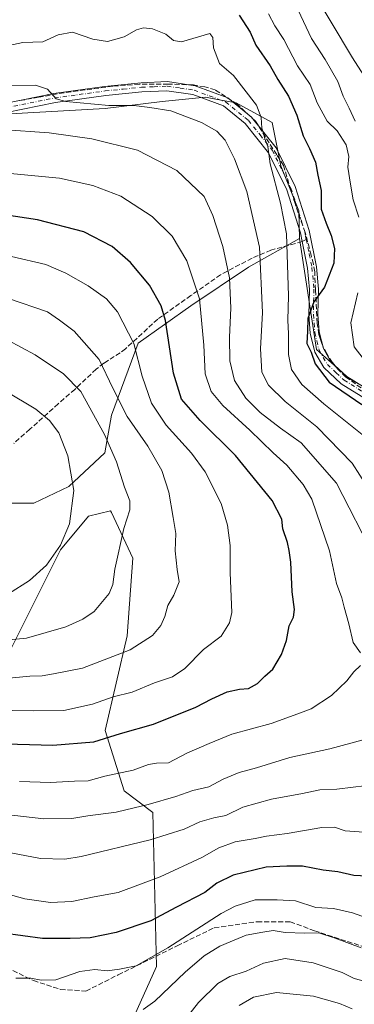
# Model space of a CAD drawing. Units: metres. Extents: x 603126 to 606545, y 4789365 to 4791733.
# Drawn here: x 606239 to 606349, y 4790329 to 4790654 of the extents above; entities that cross this region are included whole.
import ezdxf

# ---------------------------------------------------------------- set-up
doc = ezdxf.new("R2010")
doc.units = ezdxf.units.M
doc.header["$MEASUREMENT"] = 0
doc.linetypes.add('DGN Style 3', pattern=[2.307223458686699, 1.648016756204785, -0.6592067024819142])
doc.linetypes.add('DGN Style 4', pattern=[2.6384748266838614, 1.318413404963828, -0.6592067024819142, 0.001648016756204785, -0.6592067024819142])
for name, color, linetype, lineweight in [('Arbolado forestal CxS', 92, 'Continuous', 0), ('Camino Cxs', 7, 'Continuous', 0), ('Camino eje', 30, 'DGN Style 4', 13), ('Conducción de hidrocarburos lineal', 6, 'DGN Style 3', 0), ('Curva de nivel maestra', 30, 'Continuous', 30), ('Curva de nivel normal', 30, 'Continuous', 0), ('Senda', 7, 'DGN Style 3', 0), ('Senda no paivmentada conexión', 7, 'DGN Style 3', 0)]:
    doc.layers.add(name, color=color, linetype=linetype, lineweight=lineweight)

# ---------------------------------------------------------------- blocks, each defined once
blk = doc.blocks.new('*U30')
at = {"layer": 'Camino Cxs', "color": 7, "linetype": 'Continuous', "lineweight": 0}
for points in [[(606360.1201, 4790524.870100001, 256.769100000005), (606344.9700999996, 4790534.2601, 258.0026999999973), (606339.1700999998, 4790539.6601, 261.5642999999982), (606336.2301000003, 4790544.7501, 261.305600000007), (606334.7100999998, 4790550.960100001, 258.7195000000065), (606334.2500999998, 4790557.050100001, 260.834600000002), (606334.4101, 4790565.420100001, 257.7728000000061), (606333.7901, 4790572.470100001, 257.1122999999934), (606332.0301000001, 4790581.190099999, 256.4238000000041), (606331.4401000004, 4790584.090100001, 258.5675000000047), (606326.9401000004, 4790598.2601, 264.4894000000059), (606320.9001000002, 4790610.530099999, 270.3184999999939), (606313.1801000005, 4790620.130100001, 273.3163999999961), (606305.9801000003, 4790625.960100001, 267.7985999999946), (606295.9401000004, 4790629.720100001, 267.9625999999989), (606287.3400999998, 4790630.970100001, 265.9118000000017), (606278.9901000002, 4790630.640100001, 263.6401999999944), (606267.1001000004, 4790629.420100001, 267.0265000000072), (606250.4700999996, 4790627.120100001, 267.8864000000031), (606234.3400999998, 4790623.850099999, 269.061400000006)], [(606233.7200999996, 4790626.780099999, 264.7523999999976), (606249.9700999996, 4790630.0801, 265.4023000000016), (606266.7401000002, 4790632.4001, 261.8684000000067), (606278.7801000001, 4790633.640100001, 260.684699999998), (606287.5000999998, 4790633.9801, 261.5777999999991), (606296.6901000004, 4790632.640100001, 260.7592000000004), (606307.4901000002, 4790628.600099999, 264.2712999999931), (606315.3201000001, 4790622.2601, 271.702099999995), (606323.4401000004, 4790612.1501, 265.707899999994), (606329.7301000003, 4790599.380100001, 261.1054000000004), (606334.3501000004, 4790584.840100001, 256.6635999999999), (606336.7600999996, 4790572.9001, 253.4152000000031), (606337.4101, 4790565.530099999, 252.727899999998), (606337.2500999998, 4790557.140100001, 255.4945000000007), (606337.6901000004, 4790551.4301, 253.116200000004), (606339.0401, 4790545.880100001, 256.6202000000048), (606341.5401, 4790541.550100001, 255.8493000000017), (606346.8000999996, 4790536.6601, 254.3993000000046), (606361.9101, 4790527.290100001, 255.2915000000066)]]:
    blk.add_polyline3d(points, dxfattribs=at)

msp = doc.modelspace()

# ---------------------------------------------------------------- linework, layer by layer
at = {"layer": 'Arbolado forestal CxS', "color": 92, "linetype": 'Continuous', "lineweight": 0}
for points in [[(606331.1391000003, 4790582.200099999, 253.5498999999982), (606330.8843, 4790591.394900001, 253.3546000000061), (606324.9455000004, 4790606.2393, 254.6693999999989), (606322.1290999996, 4790620.531099999, 254.0862000000052), (606310.1662999997, 4790626.9781, 256.2091999999975), (606302.8391000004, 4790628.309900001, 256.8754000000045), (606300.0428999999, 4790628.818499999, 257.1852000000072), (606285.7789000003, 4790627.4375, 258.6046000000061), (606266.9143000003, 4790625.1351, 260.0259999999981), (606225.5484999996, 4790622.8007, 262.2511999999988), (606190.6064999999, 4790610.751300001, 265.411500000002), (606137.5921, 4790587.858300001, 272.1153000000049), (606107.4691000005, 4790591.472100001, 270.8567999999942), (606086.9861000003, 4790583.037699999, 272.7486999999965), (606041.2001, 4790573.398499999, 275.9587000000029), (606014.4452999998, 4790571.2829, 278.2485000000015), (605997.6892999997, 4790572.987299999, 279.9296000000031), (605987.2969000004, 4790574.044500001, 281.2636000000057), (605975.3343000002, 4790571.282299999, 283.5282000000007)], [(606331.1391000003, 4790582.200099999, 253.5498999999982), (606330.8843, 4790591.394900001, 253.3546000000061), (606324.9455000004, 4790606.2393, 254.6693999999989), (606322.1290999996, 4790620.531099999, 254.0862000000052), (606310.1662999997, 4790626.9781, 256.2091999999975), (606302.8391000004, 4790628.309900001, 256.8754000000045), (606300.0428999999, 4790628.818499999, 257.1852000000072), (606285.7789000003, 4790627.4375, 258.6046000000061), (606266.9143000003, 4790625.1351, 260.0259999999981), (606225.5484999996, 4790622.8007, 262.2511999999988), (606190.6064999999, 4790610.751300001, 265.411500000002), (606137.5921, 4790587.858300001, 272.1153000000049), (606107.4691000005, 4790591.472100001, 270.8567999999942), (606086.9861000003, 4790583.037699999, 272.7486999999965), (606041.2001, 4790573.398499999, 275.9587000000029), (606014.4452999998, 4790571.2829, 278.2485000000015), (605997.6892999997, 4790572.987299999, 279.9296000000031), (605987.2969000004, 4790574.044500001, 281.2636000000057), (605975.3343000002, 4790571.282299999, 283.5282000000007)], [(606357.5229000002, 4790530.2665, 246.6791999999987), (606347.6467000004, 4790535.858899999, 247.6916999999958), (606336.8025000002, 4790545.5471, 250.1726000000053), (606331.1391000003, 4790582.200099999, 253.5498999999982), (606330.8843, 4790591.394900001, 253.3546000000061), (606324.9455000004, 4790606.2393, 254.6693999999989), (606322.1290999996, 4790620.531099999, 254.0862000000052), (606310.1662999997, 4790626.9781, 256.2091999999975), (606302.8391000004, 4790628.309900001, 256.8754000000045), (606300.0428999999, 4790628.818499999, 257.1852000000072), (606285.7789000003, 4790627.4375, 258.6046000000061), (606266.9143000003, 4790625.1351, 260.0259999999981), (606225.5484999996, 4790622.8007, 262.2511999999988), (606190.6064999999, 4790610.751300001, 265.411500000002), (606137.5921, 4790587.858300001, 272.1153000000049), (606107.4691000005, 4790591.472100001, 270.8567999999942), (606086.9861000003, 4790583.037699999, 272.7486999999965), (606041.2001, 4790573.398499999, 275.9587000000029), (606014.4452999998, 4790571.2829, 278.2485000000015)], [(606225.5484999996, 4790622.8007, 262.2511999999988), (606266.9143000003, 4790625.1351, 260.0259999999981), (606285.7789000003, 4790627.4375, 258.6046000000061), (606300.0428999999, 4790628.818499999, 257.1852000000072), (606302.8391000004, 4790628.309900001, 256.8754000000045), (606310.1662999997, 4790626.9781, 256.2091999999975), (606322.1290999996, 4790620.531099999, 254.0862000000052), (606324.9455000004, 4790606.2393, 254.6693999999989), (606330.8843, 4790591.394900001, 253.3546000000061), (606331.1391000003, 4790582.200099999, 253.5498999999982), (606314.3425000003, 4790572.7323, 262.9621000000043), (606295.2562999995, 4790560.007900001, 272.1635999999999), (606277.8664999995, 4790547.707900001, 280.023000000001), (606268.9596999995, 4790523.9553, 287.4756999999955), (606266.8173000002, 4790511.4363, 291.3833000000013), (606254.8545000004, 4790500.3935, 296.0293999999994), (606243.3517000005, 4790494.8729, 298.8315000000002), (606230.0072999997, 4790494.8727, 301.5807999999961)], [(605975.3343000002, 4790571.282299999, 283.5282000000007), (605973.4929000001, 4790562.533500001, 287.3460000000051), (605975.3349000001, 4790550.101500001, 292.1584000000003), (605975.7953000005, 4790529.841700001, 298.8503999999957), (605977.6359000001, 4790511.884099999, 304.0699000000022), (605986.3794999998, 4790496.6897, 307.8672999999981), (605995.2736999998, 4790486.273700001, 309.7333999999973), (606005.1973000001, 4790474.6513, 310.5369000000064), (606088.4807000002, 4790476.494700001, 306.110400000005), (606156.5793000003, 4790482.481500001, 306.1947999999975), (606189.5157000005, 4790485.2093, 304.7404999999999), (606213.4424999999, 4790491.191299999, 303.716499999995), (606230.0072999997, 4790494.8727, 301.5807999999961), (606243.3517000005, 4790494.8729, 298.8315000000002), (606254.8545000004, 4790500.3935, 296.0293999999994), (606266.8173000002, 4790511.4363, 291.3833000000013), (606268.9596999995, 4790523.9553, 287.4756999999955), (606277.8664999995, 4790547.707900001, 280.023000000001), (606295.2562999995, 4790560.007900001, 272.1635999999999), (606314.3425000003, 4790572.7323, 262.9621000000043), (606331.1391000003, 4790582.200099999, 253.5498999999982)], [(605975.3343000002, 4790571.282299999, 283.5282000000007), (605973.4929000001, 4790562.533500001, 287.3460000000051), (605975.3349000001, 4790550.101500001, 292.1584000000003), (605975.7953000005, 4790529.841700001, 298.8503999999957), (605977.6359000001, 4790511.884099999, 304.0699000000022), (605986.3794999998, 4790496.6897, 307.8672999999981), (605995.2736999998, 4790486.273700001, 309.7333999999973), (606005.1973000001, 4790474.6513, 310.5369000000064), (606088.4807000002, 4790476.494700001, 306.110400000005), (606156.5793000003, 4790482.481500001, 306.1947999999975), (606189.5157000005, 4790485.2093, 304.7404999999999), (606213.4424999999, 4790491.191299999, 303.716499999995), (606230.0072999997, 4790494.8727, 301.5807999999961), (606243.3517000005, 4790494.8729, 298.8315000000002), (606254.8545000004, 4790500.3935, 296.0293999999994), (606266.8173000002, 4790511.4363, 291.3833000000013), (606268.9596999995, 4790523.9553, 287.4756999999955), (606277.8664999995, 4790547.707900001, 280.023000000001), (606295.2562999995, 4790560.007900001, 272.1635999999999), (606314.3425000003, 4790572.7323, 262.9621000000043), (606331.1391000003, 4790582.200099999, 253.5498999999982)], [(606005.1973000001, 4790474.6513, 310.5369000000064), (606088.4807000002, 4790476.494700001, 306.110400000005), (606156.5793000003, 4790482.481500001, 306.1947999999975), (606189.5157000005, 4790485.2093, 304.7404999999999), (606213.4424999999, 4790491.191299999, 303.716499999995), (606230.0072999997, 4790494.8727, 301.5807999999961), (606243.3517000005, 4790494.8729, 298.8315000000002), (606254.8545000004, 4790500.3935, 296.0293999999994), (606266.8173000002, 4790511.4363, 291.3833000000013), (606268.9596999995, 4790523.9553, 287.4756999999955), (606277.8664999995, 4790547.707900001, 280.023000000001), (606295.2562999995, 4790560.007900001, 272.1635999999999), (606314.3425000003, 4790572.7323, 262.9621000000043), (606331.1391000003, 4790582.200099999, 253.5498999999982), (606336.8025000002, 4790545.5471, 250.1726000000053), (606347.6467000004, 4790535.858899999, 247.6916999999958), (606357.5229000002, 4790530.2665, 246.6791999999987)], [(606331.1391000003, 4790582.200099999, 253.5498999999982), (606336.8025000002, 4790545.5471, 250.1726000000053), (606347.6467000004, 4790535.858899999, 247.6916999999958), (606357.5229000002, 4790530.2665, 246.6791999999987), (606392.0066999998, 4790502.651699999, 242.4807000000001), (606444.2220999999, 4790485.860500001, 237.8447000000015), (606469.9842999997, 4790468.380899999, 233.335500000001)], [(606331.1391000003, 4790582.200099999, 253.5498999999982), (606336.8025000002, 4790545.5471, 250.1726000000053), (606347.6467000004, 4790535.858899999, 247.6916999999958), (606357.5229000002, 4790530.2665, 246.6791999999987), (606392.0066999998, 4790502.651699999, 242.4807000000001), (606444.2220999999, 4790485.860500001, 237.8447000000015), (606469.9842999997, 4790468.380899999, 233.335500000001)], [(606270.5456999998, 4790312.3259, 236.861699999994), (606283.8349000001, 4790341.947100001, 244.5994000000064), (606282.6514999997, 4790392.7851, 264.3656000000047), (606273.1923000002, 4790399.8781, 268.4563000000053), (606266.8674999997, 4790419.8059, 276.7112000000052), (606274.2156999996, 4790451.040100001, 286.9293999999936), (606276.0537, 4790476.761499999, 289.2333999999973), (606268.9589000001, 4790491.834899999, 291.9833999999973), (606268.7039000001, 4790492.377900001, 292.0644999999931), (606261.3537, 4790490.540899999, 294.1953999999969), (606252.1681000004, 4790479.517100001, 295.6091000000015), (606235.6337000001, 4790446.445900001, 289.946100000001), (606145.6039000005, 4790447.363500001, 292.2477999999974), (606141.7713000001, 4790445.5747, 291.6940999999933), (606131.8240999999, 4790440.9323, 289.9557999999961), (606131.8252999998, 4790395.250700001, 264.9670000000042), (606117.7638999998, 4790381.189300001, 256.133799999996), (606107.9924999997, 4790377.699300001, 253.8600000000006), (606099.6173, 4790370.719900001, 253.2502999999997), (606094.7319, 4790362.3443, 250.7320999999938), (606085.6919, 4790335.5339, 244.1818999999959), (606095.5219000002, 4790314.2369, 237.5540000000037)], [(606119.8596999999, 4790318.374500001, 221.7265000000043), (606108.6917000003, 4790331.6351, 230.3813999999984), (606098.9200999998, 4790348.385500001, 241.3959999999934), (606094.7319, 4790362.3443, 250.7320999999938), (606099.6173, 4790370.719900001, 253.2502999999997), (606107.9924999997, 4790377.699300001, 253.8600000000006), (606117.7638999998, 4790381.189300001, 256.133799999996), (606131.8252999998, 4790395.250700001, 264.9670000000042), (606131.8240999999, 4790440.9323, 289.9557999999961), (606141.7713000001, 4790445.5747, 291.6940999999933), (606145.6039000005, 4790447.363500001, 292.2477999999974), (606235.6337000001, 4790446.445900001, 289.946100000001), (606252.1681000004, 4790479.517100001, 295.6091000000015), (606261.3537, 4790490.540899999, 294.1953999999969), (606268.7039000001, 4790492.377900001, 292.0644999999931), (606268.9589000001, 4790491.834899999, 291.9833999999973), (606276.0537, 4790476.761499999, 289.2333999999973), (606274.2156999996, 4790451.040100001, 286.9293999999936), (606266.8674999997, 4790419.8059, 276.7112000000052), (606273.1923000002, 4790399.8781, 268.4563000000053), (606282.6514999997, 4790392.7851, 264.3656000000047), (606283.8349000001, 4790341.947100001, 244.5994000000064), (606270.5456999998, 4790312.3259, 236.861699999994)], [(606281.7185000004, 4790269.4791, 222.5258999999933), (606281.5711000003, 4790270.068299999, 222.6955000000016), (606270.5456999998, 4790312.3259, 236.861699999994), (606283.8349000001, 4790341.947100001, 244.5994000000064), (606282.6514999997, 4790392.7851, 264.3656000000047), (606273.1923000002, 4790399.8781, 268.4563000000053), (606266.8674999997, 4790419.8059, 276.7112000000052), (606274.2156999996, 4790451.040100001, 286.9293999999936), (606276.0537, 4790476.761499999, 289.2333999999973), (606268.9589000001, 4790491.834899999, 291.9833999999973), (606268.7039000001, 4790492.377900001, 292.0644999999931), (606261.3537, 4790490.540899999, 294.1953999999969), (606252.1681000004, 4790479.517100001, 295.6091000000015), (606235.6337000001, 4790446.445900001, 289.946100000001), (606145.6039000005, 4790447.363500001, 292.2477999999974), (606141.7713000001, 4790445.5747, 291.6940999999933), (606131.8240999999, 4790440.9323, 289.9557999999961), (606131.8252999998, 4790395.250700001, 264.9670000000042), (606117.7638999998, 4790381.189300001, 256.133799999996), (606107.9924999997, 4790377.699300001, 253.8600000000006), (606099.6173, 4790370.719900001, 253.2502999999997), (606094.7319, 4790362.3443, 250.7320999999938)], [(606281.7185000004, 4790269.4791, 222.5258999999933), (606281.5711000003, 4790270.068299999, 222.6955000000016), (606270.5456999998, 4790312.3259, 236.861699999994), (606283.8349000001, 4790341.947100001, 244.5994000000064), (606282.6514999997, 4790392.7851, 264.3656000000047), (606273.1923000002, 4790399.8781, 268.4563000000053), (606266.8674999997, 4790419.8059, 276.7112000000052), (606274.2156999996, 4790451.040100001, 286.9293999999936), (606276.0537, 4790476.761499999, 289.2333999999973), (606268.9589000001, 4790491.834899999, 291.9833999999973), (606268.7039000001, 4790492.377900001, 292.0644999999931), (606261.3537, 4790490.540899999, 294.1953999999969), (606252.1681000004, 4790479.517100001, 295.6091000000015), (606235.6337000001, 4790446.445900001, 289.946100000001), (606145.6039000005, 4790447.363500001, 292.2477999999974), (606141.7713000001, 4790445.5747, 291.6940999999933), (606131.8240999999, 4790440.9323, 289.9557999999961), (606131.8252999998, 4790395.250700001, 264.9670000000042), (606117.7638999998, 4790381.189300001, 256.133799999996), (606107.9924999997, 4790377.699300001, 253.8600000000006), (606099.6173, 4790370.719900001, 253.2502999999997), (606094.7319, 4790362.3443, 250.7320999999938)]]:
    msp.add_polyline3d(points, dxfattribs=at)
at = {"layer": 'Camino Cxs', "color": 7, "linetype": 'Continuous', "lineweight": 0}
for points in [[(606022.4600999998, 4790573.420100001, 279.4103999999934), (606035.4901000002, 4790574.0101, 280.8034000000043), (606048.3000999996, 4790574.920100001, 279.0286000000052), (606074.9200999998, 4790581.340100001, 281.2118999999948), (606091.2301000003, 4790586.590100001, 279.7639000000054), (606106.2801000001, 4790590.350099999, 285.0663000000059), (606122.9401000004, 4790595.290100001, 275.6405999999988), (606156.2401000002, 4790603.1801, 274.3187999999937), (606176.3901000004, 4790610.300100001, 271.8319999999949), (606202.2200999996, 4790619.390100001, 268.2853000000032), (606218.3201000001, 4790623.340100001, 269.2682999999961), (606233.7200999996, 4790626.780099999, 264.7523999999976), (606249.9700999996, 4790630.0801, 265.4023000000016), (606266.7401000002, 4790632.4001, 261.8684000000067), (606278.7801000001, 4790633.640100001, 260.684699999998), (606287.5000999998, 4790633.9801, 261.5777999999991), (606296.6901000004, 4790632.640100001, 260.7592000000004)], [(606360.1201, 4790524.870100001, 256.769100000005), (606344.9700999996, 4790534.2601, 258.0026999999973), (606339.1700999998, 4790539.6601, 261.5642999999982), (606336.2301000003, 4790544.7501, 261.305600000007), (606334.7100999998, 4790550.960100001, 258.7195000000065), (606334.2500999998, 4790557.050100001, 260.834600000002), (606334.4101, 4790565.420100001, 257.7728000000061), (606333.7901, 4790572.470100001, 257.1122999999934), (606332.0301000001, 4790581.190099999, 256.4238000000041), (606331.4401000004, 4790584.090100001, 258.5675000000047), (606326.9401000004, 4790598.2601, 264.4894000000059), (606320.9001000002, 4790610.530099999, 270.3184999999939), (606313.1801000005, 4790620.130100001, 273.3163999999961), (606305.9801000003, 4790625.960100001, 267.7985999999946), (606295.9401000004, 4790629.720100001, 267.9625999999989), (606287.3400999998, 4790630.970100001, 265.9118000000017), (606278.9901000002, 4790630.640100001, 263.6401999999944), (606267.1001000004, 4790629.420100001, 267.0265000000072), (606250.4700999996, 4790627.120100001, 267.8864000000031), (606234.3400999998, 4790623.850099999, 269.061400000006)], [(606296.6901000004, 4790632.640100001, 260.7592000000004), (606307.4901000002, 4790628.600099999, 264.2712999999931), (606315.3201000001, 4790622.2601, 271.702099999995), (606323.4401000004, 4790612.1501, 265.707899999994), (606329.7301000003, 4790599.380100001, 261.1054000000004), (606334.3501000004, 4790584.840100001, 256.6635999999999), (606336.7600999996, 4790572.9001, 253.4152000000031), (606337.4101, 4790565.530099999, 252.727899999998), (606337.2500999998, 4790557.140100001, 255.4945000000007), (606337.6901000004, 4790551.4301, 253.116200000004), (606339.0401, 4790545.880100001, 256.6202000000048), (606341.5401, 4790541.550100001, 255.8493000000017), (606346.8000999996, 4790536.6601, 254.3993000000046), (606361.9101, 4790527.290100001, 255.2915000000066)]]:
    msp.add_polyline3d(points, dxfattribs=at)
at = {"layer": 'Camino eje', "color": 30, "linetype": 'DGN Style 4', "lineweight": 13}
for points in [[(606234.0301000001, 4790625.315099999, 266.7918999999966), (606242.0950999996, 4790626.950099999, 266.898199999996), (606250.2200999996, 4790628.600099999, 266.3755999999994), (606266.9200999998, 4790630.9101, 264.4245999999985), (606272.8651000002, 4790631.520099999, 263.0016999999934), (606278.8850999996, 4790632.140100001, 260.5568999999959), (606283.0601000005, 4790632.3051, 260.2320999999938), (606287.4200999998, 4790632.475099999, 261.6775000000052), (606291.7200999996, 4790631.850099999, 262.2021999999997), (606296.3151000004, 4790631.1801, 264.1119000000036), (606301.3350999998, 4790629.300100001, 269.2265999999945), (606306.7351000002, 4790627.280099999, 264.8758999999991), (606314.2500999998, 4790621.1951, 272.2976999999955), (606318.1101000002, 4790616.395099999, 272.1949000000022), (606322.1700999998, 4790611.340100001, 267.9027999999962), (606328.3350999998, 4790598.8201, 262.3846999999951), (606332.8951000003, 4790584.465100001, 256.850099999996), (606333.1875, 4790583.0251, 255.4134999999951), (606333.3951000003, 4790581.8917, 254.9312000000064)], [(606333.3951000003, 4790581.8917, 254.9312000000064), (606334.3951000003, 4790577.045100001, 254.8778000000021), (606335.2751000002, 4790572.6851, 255.2406999999948), (606335.9101, 4790565.475099999, 255.2449999999953), (606335.7500999998, 4790557.095100001, 258.161500000002), (606335.9700999996, 4790554.2401, 256.1879000000045), (606336.2001, 4790551.1951, 255.7133000000031), (606336.8750999998, 4790548.420100001, 256.5578999999998), (606337.6350999996, 4790545.315099999, 258.9042999999947), (606340.3551000003, 4790540.6051, 258.8380000000034), (606343.2550999997, 4790537.905099999, 257.3739999999962), (606345.8850999996, 4790535.460100001, 256.3016000000061), (606353.4600999998, 4790530.765100001, 258.0883000000031)]]:
    msp.add_polyline3d(points, dxfattribs=at)
at = {"layer": 'Conducción de hidrocarburos lineal', "color": 6, "linetype": 'DGN Style 3', "lineweight": 0}
msp.add_polyline3d([(606351.4919999996, 4790532.892000001, 256.3457999999956), (606347.3930000003, 4790535.857000001, 254.4948000000004), (606346.5089999996, 4790536.497, 254.8454000000056), (606344.1359999999, 4790538.722999999, 255.9033000000054), (606341.9859999996, 4790541.354, 255.2391000000061), (606340.1359999999, 4790544.245999999, 256.4756999999955), (606338.6440000003, 4790547.26, 255.646900000007), (606338.1009999998, 4790548.92, 254.8920000000071), (606337.557, 4790550.579, 253.7315999999992), (606336.9579999996, 4790554.243000001, 254.287599999996), (606336.409, 4790565.302999999, 254.4692000000068), (606336.1670000004, 4790571.232000001, 254.1754999999976), (606335.7379999999, 4790573.783, 254.4440000000032), (606334.9879999999, 4790576.679, 254.477899999998), (606333.0379999997, 4790584.204, 256.5568000000058), (606329.6940000001, 4790593.764000001, 264.1126999999979), (606325.8799999999, 4790606.296, 264.3062999999966), (606323.625, 4790609.854, 266.3879000000015), (606316.6160000004, 4790620.91, 272.1070000000037), (606310.5970000001, 4790626.514000001, 266.5914000000048), (606303.3090000004, 4790631.249, 268.3956999999937), (606299.8289999999, 4790632.253000001, 264.8171000000002), (606296.1179999998, 4790632.876, 260.6774000000005), (606287.7270000001, 4790633.166999999, 261.5391999999993), (606278.2580000004, 4790633.166999999, 260.3570000000037), (606269.4050000003, 4790632.444, 261.5837000000029), (606253.3219999997, 4790630.301000001, 266.4437000000034), (606244.869, 4790628.823000001, 265.3913999999932), (606232.6840000004, 4790626.692, 264.273000000001)], dxfattribs=at)
at = {"layer": 'Curva de nivel maestra', "color": 30, "linetype": 'Continuous', "lineweight": 30, "flags": 128}
for points, elevation in [([(606311.1799999997, 4790655.9101), (606314.8099999996, 4790650.2601), (606316.75, 4790646.0701), (606321.5, 4790639.1601), (606324.0199999996, 4790634.670100001), (606327.4699999997, 4790629.220100001), (606330.3200000003, 4790622.9001), (606332.3399999999, 4790616.050100001), (606334.4900000002, 4790611.860099999), (606336.4000000004, 4790607.390100001), (606337.2300000006, 4790603.100099999), (606338.2800000003, 4790598.0701), (606338.29, 4790591.870100001), (606340.0199999996, 4790587.270099999), (606341.5999999996, 4790583.1801), (606342.7599999999, 4790578.860099999), (606342.4699999997, 4790574.100099999), (606339.4600000001, 4790566.200099999), (606335.8700000001, 4790561.3101), (606333.9600000001, 4790555.770099999), (606333.8200000003, 4790551.600099999), (606333.6200000001, 4790547.610099999), (606335, 4790544.710100001), (606336.3700000001, 4790540.860099999), (606341, 4790534.8301), (606351.7300000006, 4790527.4801)], 250), ([(606230.0999999996, 4790415.540100001), (606249.6299999999, 4790415.040100001), (606263.1699999999, 4790416.100099999), (606271.9600000001, 4790418.880100001), (606282.8799999999, 4790421.9801), (606296.8799999999, 4790427.5701), (606302.2199999997, 4790430.340100001), (606307.2199999997, 4790432.600099999), (606311.3200000003, 4790433.4801), (606314.2999999998, 4790433.6501), (606317.3200000003, 4790435.350099999), (606319.6600000003, 4790437.7501), (606322.2999999998, 4790440.050100001), (606325.2000000002, 4790444.920100001), (606326.8200000003, 4790449.540100001), (606327.75, 4790454.4001), (606329.1200000001, 4790457.200099999), (606329.5, 4790459.7401), (606328.7100000001, 4790465.550100001), (606328.3300000001, 4790475.4101), (606327.7199999997, 4790479.2601), (606327.2000000002, 4790481.9001), (606325.6799999997, 4790486.380100001), (606325.3499999996, 4790489.5801), (606322.0999999996, 4790495.700099999), (606309.9600000001, 4790510.620100001), (606298.3200000003, 4790522.120100001), (606292.1200000001, 4790529.1601), (606289.4600000001, 4790537.8201), (606286.8799999999, 4790555.200099999), (606285.3899999997, 4790559.950099999), (606281.5800000001, 4790566.8201), (606275.3300000001, 4790574.3201), (606269.2800000003, 4790579.620100001), (606259.8499999996, 4790584.4001), (606244.5499999998, 4790588.4001), (606224.79, 4790591.340100001)], 275), ([(606357.9199999999, 4790371.5001), (606349.1399999997, 4790371.940099999), (606343.8200000003, 4790373.220100001), (606338.9299999997, 4790373.700099999), (606332.1600000003, 4790375.040100001), (606326.9900000002, 4790375.090100001), (606320.1600000003, 4790374.6801), (606309.2199999997, 4790372.090100001), (606303.8799999999, 4790369.470100001), (606299.8799999999, 4790366.350099999), (606290.5, 4790361.520099999), (606282.0199999996, 4790357.0001), (606270.5, 4790353.1601), (606261.9199999999, 4790351.4101), (606255.3200000003, 4790351.2401), (606246.25, 4790351.220100001), (606233.2300000006, 4790353.0001)], 250)]:
    msp.add_lwpolyline(points, dxfattribs=dict(at, elevation=elevation))
at = {"layer": 'Curva de nivel normal', "color": 30, "linetype": 'Continuous', "lineweight": 0, "flags": 128}
for points, elevation in [([(606354.4000000004, 4790632.890000001), (606348.7199999997, 4790641.859999999), (606334.6100000005, 4790665.539999999)], 235), ([(606349.5999999996, 4790620.949999999), (606347.5899999999, 4790625.279999999), (606345.6200000001, 4790629.15), (606343.8300000001, 4790633.980000001), (606339.6699999999, 4790641.289999999), (606335.1699999999, 4790648.180000001), (606330.6900000004, 4790657.600000001)], 240), ([(606350.7599999999, 4790589.230000001), (606348.9400000004, 4790595), (606347.9900000002, 4790600.17), (606347.0800000001, 4790605.730000001), (606347.4400000004, 4790609.32), (606346.5499999998, 4790613.07), (606343.5899999999, 4790617.74), (606340.2699999996, 4790620.980000001), (606337.0199999996, 4790627.029999999), (606334.6600000003, 4790633.050000001), (606330.4800000006, 4790639.180000001), (606326.0199999996, 4790647.91), (606323.04, 4790652.350000001), (606320.8600000005, 4790656.32)], 245), ([(606279.6299999999, 4790651.74), (606277.2199999997, 4790651.09), (606273.1600000003, 4790648.76), (606267.6600000003, 4790647.25), (606262.8200000003, 4790647.970000001), (606256.1399999997, 4790650.279999999), (606251.3899999997, 4790649.460000001), (606246.3099999996, 4790647.119999999), (606239.75, 4790646.949999999), (606233.5599999996, 4790645.630000001)], 255), ([(606353.54, 4790516.25), (606339.2000000002, 4790527.689999999), (606331.9000000004, 4790534), (606328.5, 4790539.029999999), (606327.54, 4790543.939999999), (606327.5700000003, 4790550.710000001), (606327.2599999999, 4790555.289999999), (606327.4800000006, 4790563.300000001), (606326.9000000004, 4790583.75), (606324.8799999999, 4790593.91), (606321.5, 4790606.9), (606320.7100000001, 4790612.550000001), (606319.6799999997, 4790615.140000001), (606319.2400000002, 4790616.92), (606318.6500000004, 4790618.67), (606318.4400000004, 4790622.119999999), (606316.9000000004, 4790626.24), (606309.3600000005, 4790636.039999999), (606304.7100000001, 4790639.930000001), (606302.7000000002, 4790645.140000001), (606302.4600000001, 4790648.5), (606301.5499999998, 4790649.890000001), (606292.0999999996, 4790647.100000001), (606289.5, 4790647.600000001), (606286.9600000001, 4790649.65), (606282.5300000003, 4790651.380000001), (606279.6299999999, 4790651.74)], 255), ([(606230.5599999996, 4790632.730000001), (606243.9000000004, 4790632.84), (606247.8399999999, 4790631.51), (606250.7699999996, 4790628.300000001), (606253.9100000003, 4790627.42), (606268.1799999997, 4790626.16), (606276.3700000001, 4790626.060000001), (606281.7199999997, 4790625.430000001), (606288.6399999997, 4790624.33), (606298.7800000003, 4790620.460000001), (606303.8200000003, 4790617.680000001), (606306.5499999998, 4790614.65), (606309.7199999997, 4790608.550000001), (606313.6900000004, 4790597.689999999), (606317.9299999997, 4790579.33), (606318.9500000002, 4790557.83), (606318.2400000002, 4790545.82), (606318.7000000002, 4790538.109999999), (606320.9000000004, 4790533.77), (606326.3799999999, 4790528.41), (606336.9199999999, 4790520.029999999), (606348.5800000001, 4790508.119999999), (606358.6600000003, 4790492.25)], 260), ([(606356.04, 4790476.77), (606343.4299999997, 4790501.460000001), (606331.6799999997, 4790514.800000001), (606324.9100000003, 4790519.65), (606318.1799999997, 4790524.82), (606313.4000000004, 4790529.57), (606309.7000000002, 4790535.300000001), (606308.1299999999, 4790541.83), (606307.9699999997, 4790549.640000001), (606308.4600000001, 4790559.24), (606308.0199999996, 4790569.24), (606305.8600000005, 4790579.560000001), (606302.54, 4790589.84), (606299.6600000003, 4790596.02), (606290.6399999997, 4790604.630000001), (606277.6500000004, 4790611.41), (606262.4699999997, 4790615.140000001), (606248.3899999997, 4790617.060000001), (606232.6600000003, 4790618.15)], 265), ([(606218.5099999999, 4790605.279999999), (606239.0300000003, 4790603.359999999), (606251.8399999999, 4790602.07), (606262.8600000005, 4790599.720000001), (606272.0800000001, 4790596.17), (606282.4500000002, 4790589.5), (606289.0199999996, 4790582.949999999), (606293.9299999997, 4790574.810000001), (606298.0899999999, 4790562.32), (606299.5, 4790547.01), (606299.9199999999, 4790537.600000001), (606301.9800000006, 4790531.720000001), (606305.8099999996, 4790527.09), (606314.7599999999, 4790518.949999999), (606322.4800000006, 4790511.470000001), (606326.9600000001, 4790507.369999999), (606332.3300000001, 4790500.99), (606335.2199999997, 4790496.230000001), (606341.0899999999, 4790479.180000001), (606343.4299999997, 4790468.300000001), (606345.1799999997, 4790463.600000001), (606345.8799999999, 4790460.59), (606347.4100000003, 4790455.08), (606348.9199999999, 4790448.92), (606351.3200000003, 4790445.42)], 270), ([(606235.9199999999, 4790576.25), (606247.2599999999, 4790573.59), (606253.9100000003, 4790570.82), (606261.3200000003, 4790566.630000001), (606267.4000000004, 4790562.32), (606270.9699999997, 4790558.02), (606276.4199999999, 4790547.550000001), (606279.1799999997, 4790536.800000001), (606282.2199999997, 4790527.859999999), (606287.0700000003, 4790520.66), (606295.4600000001, 4790511.380000001), (606299.9400000004, 4790505.230000001), (606305.2599999999, 4790494.710000001), (606307.3600000005, 4790487.58), (606308.1799999997, 4790480.92), (606308.2699999996, 4790471.92), (606308.7599999999, 4790458.76), (606308.0599999996, 4790455.42), (606305.2599999999, 4790451), (606299.3799999999, 4790446.539999999), (606293.2199999997, 4790440.32), (606289.2000000002, 4790437.529999999), (606283.2599999999, 4790435.539999999), (606275.8899999997, 4790432.52), (606269.5700000003, 4790430.939999999), (606262.6799999997, 4790428.550000001), (606253.2300000006, 4790426.470000001), (606243.1600000003, 4790426.350000001), (606222.3700000001, 4790426.699999999)], 280), ([(606231.5599999996, 4790436.800000001), (606241.9699999997, 4790437.789999999), (606246.0800000001, 4790437.92), (606249.8600000005, 4790438.550000001), (606259.4500000002, 4790440.41), (606275.1399999997, 4790446.5), (606282.5499999998, 4790451.140000001), (606285.3200000003, 4790454.539999999), (606286.6100000005, 4790457.49), (606287.6200000001, 4790461.060000001), (606289.5800000001, 4790464.480000001), (606291.3300000001, 4790468.91), (606290.7100000001, 4790472.99), (606290.0099999999, 4790479.100000001), (606290.2999999998, 4790484.880000001), (606289.3399999999, 4790490.100000001), (606287.9600000001, 4790498.539999999), (606285.6799999997, 4790505.600000001), (606281.0499999998, 4790513.730000001), (606274.1799999997, 4790523.51), (606269.4100000003, 4790532.84), (606264.8799999999, 4790542.230000001), (606256.6699999999, 4790551.680000001), (606251.8700000001, 4790555.25), (606247.8899999997, 4790558), (606234.9900000002, 4790562.430000001)], 285), ([(606354.0800000001, 4790540.16), (606349.1799999997, 4790546.51), (606348.1600000003, 4790554.359999999), (606350.4699999997, 4790564.33)], 245), ([(606224.7800000003, 4790448.720000001), (606240.8899999997, 4790450.26), (606253.8899999997, 4790454), (606259.5599999996, 4790456.630000001), (606263.2300000006, 4790459.119999999), (606268.2800000003, 4790465.08), (606269.4900000002, 4790468.01), (606270.0599999996, 4790473.100000001), (606273.0800000001, 4790486.51), (606275.0999999996, 4790492.609999999), (606275.0199999996, 4790495.59), (606273.2800000003, 4790500.15), (606270.7000000002, 4790508.52), (606266.6799999997, 4790517.480000001), (606258.8700000001, 4790531.720000001), (606253.0899999999, 4790537.600000001), (606243.7300000006, 4790543.83), (606234.6900000004, 4790548.699999999)], 290), ([(606234.9199999999, 4790464.980000001), (606241.9100000003, 4790469.32), (606247.4800000006, 4790474.4), (606252.1500000004, 4790480.980000001), (606255.1200000001, 4790487.99), (606256.5099999999, 4790499.02), (606254.5499999998, 4790510.449999999), (606251.5599999996, 4790518.08), (606248.5099999999, 4790522.109999999), (606243.9699999997, 4790525.84), (606233.8799999999, 4790531.960000001)], 295), ([(606351.3300000001, 4790441.26), (606349.1200000001, 4790439.16), (606346.8399999999, 4790436.189999999), (606341.7100000001, 4790431.350000001), (606335.0599999996, 4790427.02), (606329.4100000003, 4790424.890000001), (606321.75, 4790422.130000001), (606308.75, 4790418.630000001), (606301.3300000001, 4790415.58), (606293.9400000004, 4790412.32), (606287.8899999997, 4790409.220000001), (606283.9100000003, 4790409.100000001), (606281.2199999997, 4790408.66), (606276.2199999997, 4790406.74), (606266.8300000001, 4790404.74), (606261.3099999996, 4790403.26), (606256.8300000001, 4790403.130000001), (606248.8300000001, 4790402.699999999), (606238.6299999999, 4790403.029999999)], 270), ([(606233.1799999997, 4790392.220000001), (606246.6200000001, 4790390.65), (606255.9199999999, 4790390.77), (606261.2199999997, 4790391.710000001), (606270.54, 4790392.91), (606276.4800000006, 4790394.369999999), (606281.1200000001, 4790395.369999999), (606290.2199999997, 4790398.060000001), (606295.8799999999, 4790400.01), (606301.2199999997, 4790401.230000001), (606305.8799999999, 4790403.76), (606311.2199999997, 4790406), (606316.8899999997, 4790407.550000001), (606327.9100000003, 4790410.949999999), (606341.2199999997, 4790413.75), (606352.2100000001, 4790416.75)], 265), ([(606352.54, 4790401.539999999), (606348.8700000001, 4790401.16), (606343.54, 4790400.52), (606337.8499999996, 4790400.27), (606332.1299999999, 4790399.07), (606321.8600000005, 4790397.180000001), (606312.3899999997, 4790394.539999999), (606306.8399999999, 4790391.83), (606302.8700000001, 4790391.02), (606298.2000000002, 4790389.65), (606292.9800000006, 4790387.24), (606281.8200000003, 4790383.720000001), (606258.9400000004, 4790378.199999999), (606253.6299999999, 4790377.359999999), (606245.5800000001, 4790377.619999999), (606230.4100000003, 4790380.449999999)], 260), ([(606234.4600000001, 4790365.92), (606240.3700000001, 4790364.32), (606248.8899999997, 4790363.029999999), (606255.8899999997, 4790363.430000001), (606263.25, 4790364.939999999), (606271.2300000006, 4790366.369999999), (606285.1100000005, 4790371.529999999), (606298.8300000001, 4790377.880000001), (606304.4400000004, 4790381.16), (606309.9299999997, 4790383.050000001), (606316.54, 4790384.16), (606320.2199999997, 4790384.930000001), (606327.0800000001, 4790385.84), (606338.4800000006, 4790387.880000001), (606342.7100000001, 4790387.960000001), (606346.2599999999, 4790386.77), (606352.3799999999, 4790386.300000001)], 255), ([(606237.4100000003, 4790338.119999999), (606242.3600000005, 4790338.08), (606245.75, 4790337.42), (606250.5599999996, 4790337.59), (606258.5499999998, 4790340.279999999), (606263.5099999999, 4790340.980000001), (606267.5199999996, 4790340.539999999), (606271.6399999997, 4790341.02), (606277.2000000002, 4790342.130000001), (606287.6699999999, 4790348.130000001), (606305.2699999996, 4790359.4), (606309.9100000003, 4790361.84), (606316.5499999998, 4790363.980000001), (606323.75, 4790363.99), (606329.8600000005, 4790363.640000001), (606336.54, 4790361.449999999), (606342.3399999999, 4790361.109999999), (606348.7000000002, 4790359.619999999), (606353.25, 4790358.029999999)], 245), ([(606279.5, 4790327.779999999), (606283.3499999996, 4790330.5), (606293.4000000004, 4790340.060000001), (606299.6600000003, 4790345.52), (606304.8200000003, 4790348.66), (606308.2000000002, 4790350.060000001), (606313.5499999998, 4790352.26), (606319.0199999996, 4790353.24), (606322.4500000002, 4790353.779999999), (606326.3600000005, 4790353.189999999), (606332.8799999999, 4790353), (606337.54, 4790353.02), (606342.9100000003, 4790351.34), (606351.54, 4790348.100000001)], 240), ([(606291.4100000003, 4790321.930000001), (606297.7400000002, 4790330.08), (606304.1100000005, 4790336.359999999), (606308.1100000005, 4790338.640000001), (606313.4800000006, 4790340.359999999), (606319.2599999999, 4790343.08), (606326.4199999999, 4790344.59), (606335.7199999997, 4790343.119999999), (606345.2599999999, 4790339.960000001), (606349.2699999996, 4790338.029999999), (606352.9299999997, 4790337.050000001)], 235), ([(606311.2199999997, 4790329.07), (606316, 4790331.84), (606323.5199999996, 4790333.359999999), (606335.7300000006, 4790332.17), (606344.3899999997, 4790329.77), (606348.54, 4790328.02)], 230)]:
    msp.add_lwpolyline(points, dxfattribs=dict(at, elevation=elevation))
at = {"layer": 'Senda', "color": 7, "linetype": 'DGN Style 3', "lineweight": 0}
for points in [[(606332.0301000001, 4790581.190099999, 256.4238000000041), (606321.7200999996, 4790578.4001, 271.1989999999932), (606315.4801000003, 4790575.720100001, 275.4836000000068), (606305.0601000005, 4790570.270099999, 283.5972000000039), (606295.2801000001, 4790563.390100001, 285.6998000000021), (606284.2701000003, 4790555.5801, 291.7317999999942), (606273.6300999997, 4790545.840100001, 295.7194000000018), (606271.8501000004, 4790544.4901, 296.3255999999965), (606266.5100999996, 4790541.0801, 298.7580000000016), (606263.9101, 4790539.0801, 299.5757000000012), (606256.9001000002, 4790532.4301, 300.993100000007), (606251.4001000002, 4790527.700099999, 303.459799999997), (606241.9801000003, 4790519.2501, 306.0010000000038), (606236.6901000004, 4790514.550100001, 308.1272999999928)], [(606236.4101, 4790340.600099999, 252.8371999999945), (606243.1801000005, 4790337.300100001, 253.6900000000023), (606252.1300999997, 4790334.390100001, 256.6054000000004), (606260.5401, 4790333.840100001, 255.2774000000063), (606271.2346999999, 4790339.197699999, 256.3828999999969), (606290.7477000002, 4790348.788899999, 253.5625), (606302.9846999999, 4790354.741900001, 255.8990000000049), (606317.2061000001, 4790356.726299999, 255.4980000000069), (606328.1201, 4790356.726299999, 249.2871000000014), (606336.0576999999, 4790353.749700001, 247.6290000000008), (606362.3219, 4790345.260299999, 250.2084999999934)]]:
    msp.add_polyline3d(points, dxfattribs=at)
at = {"layer": 'Senda no paivmentada conexión', "color": 7, "linetype": 'DGN Style 3', "lineweight": 0, "extrusion": (0.6200794304854513, 0.3187162845185365, 0.7168831354352938), "elevation": 1902994.083400301, "flags": 128}
msp.add_lwpolyline([(3983533.342806476, -1956371.830041488), (3983533.342806476, -1956369.689171963)], dxfattribs=at)

# ---------------------------------------------------------------- block references
at = {"layer": 'Camino Cxs', "color": 7, "linetype": 'Continuous', "lineweight": 0}
msp.add_blockref('*U30', (0, 0), dxfattribs=at)

doc.saveas('drawing.dxf')
